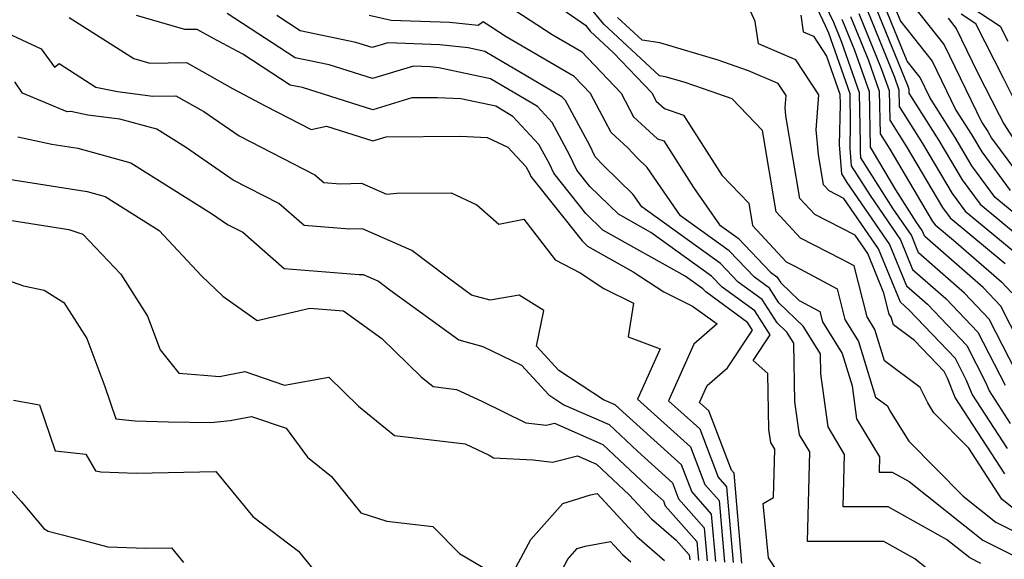
# Model space of a CAD drawing. Extents: x 1839445 to 1843564, y 2720541 to 2723595.
# Drawn here: x 1840818 to 1840936, y 2722887 to 2722951 of the extents above; entities that cross this region are included whole.
import ezdxf

# ---------------------------------------------------------------- set-up
doc = ezdxf.new("R2010")
doc.units = 0

msp = doc.modelspace()

# ---------------------------------------------------------------- linework, layer by layer
at = {"layer": 'Unknown_Line_Type', "color": 0}
for points in [[(1840912.21, 2722955.44, 1110), (1840914.59, 2722950.42, 1110), (1840914.95, 2722949.54, 1110), (1840917.5, 2722942.3, 1110), (1840917.57, 2722938.66, 1110), (1840917.51, 2722935.74, 1110), (1840917.67, 2722933.65, 1110), (1840919.93, 2722930.08, 1110), (1840923.56, 2722924.8, 1110), (1840925.01, 2722921.26, 1110), (1840929, 2722917.77, 1110), (1840932.83, 2722913.74, 1110), (1840936.06, 2722907.43, 1110)], [(1840937.37, 2722909.09, 1108), (1840934.18, 2722915.3, 1108), (1840931.21, 2722918.43, 1108), (1840925.73, 2722923.22, 1108), (1840924.87, 2722925.34, 1108), (1840922.69, 2722928.51, 1108), (1840918.83, 2722934.6, 1108), (1840918.78, 2722935.32, 1108), (1840918.8, 2722936.33, 1108), (1840918.68, 2722942.38, 1108), (1840916.53, 2722948.48, 1108), (1840915.6, 2722950.77, 1108), (1840913.5, 2722955.2, 1108)], [(1840873.95, 2722954.58, 1122), (1840881.97, 2722949.32, 1122), (1840885.44, 2722947.3, 1122), (1840890.2, 2722942.31, 1122), (1840891.69, 2722939.49, 1122), (1840894.55, 2722936.86, 1122), (1840895.31, 2722936.61, 1122), (1840898.85, 2722931.06, 1122), (1840901.94, 2722926.59, 1122), (1840904.18, 2722924.98, 1122), (1840908.05, 2722920.93, 1122), (1840908.8, 2722920.38, 1122), (1840909.27, 2722919.66, 1122), (1840911.45, 2722917.55, 1122), (1840913.94, 2722916.21, 1122), (1840914.25, 2722914.98, 1122), (1840916.61, 2722911.21, 1122), (1840917.81, 2722907.32, 1122), (1840918.33, 2722903.4, 1122), (1840921.08, 2722898.85, 1122), (1840921.03, 2722897.03, 1122), (1840922.59, 2722897.03, 1122), (1840924.62, 2722895.9, 1122), (1840933.41, 2722888.91, 1122), (1840937.62, 2722886.77, 1122)], [(1840937.13, 2722892.63, 1118), (1840935.69, 2722893.78, 1118), (1840931.75, 2722899.87, 1118), (1840927.57, 2722904.1, 1118), (1840926.82, 2722905.3, 1118), (1840925.94, 2722907.12, 1118), (1840921.66, 2722910.31, 1118), (1840920.5, 2722914.09, 1118), (1840919.57, 2722915.59, 1118), (1840918.03, 2722921.68, 1118), (1840916.54, 2722922.48, 1118), (1840911.62, 2722925, 1118), (1840908.73, 2722928.14, 1118), (1840907.09, 2722937.85, 1118), (1840903.46, 2722941.63, 1118), (1840900.03, 2722942.85, 1118), (1840897.71, 2722943.62, 1118), (1840895.47, 2722944.29, 1118), (1840894.79, 2722944.4, 1118), (1840888.12, 2722950.56, 1118), (1840885.37, 2722953.97, 1118)], [(1840936.34, 2722899.83, 1114), (1840932.12, 2722906.35, 1114), (1840931.47, 2722907.98, 1114), (1840930.13, 2722910.6, 1114), (1840924.58, 2722916.44, 1114), (1840923.56, 2722917.33, 1114), (1840920.96, 2722923.71, 1114), (1840916.81, 2722929.73, 1114), (1840915.03, 2722930.65, 1114), (1840914.38, 2722931.36, 1114), (1840913.76, 2722935, 1114), (1840913.51, 2722937.93, 1114), (1840913.8, 2722942.13, 1114), (1840911.07, 2722946.3, 1114), (1840906.59, 2722948.21, 1114), (1840906.21, 2722950.88, 1114), (1840904.81, 2722954.02, 1114)], [(1840882.08, 2722953.13, 1120), (1840885.92, 2722950.43, 1120), (1840886.48, 2722949.73, 1120), (1840889.28, 2722947.15, 1120), (1840893.86, 2722942.35, 1120), (1840894.37, 2722941.38, 1120), (1840895.36, 2722940.47, 1120), (1840897.65, 2722939.71, 1120), (1840902.24, 2722932.52, 1120), (1840905.45, 2722929.17, 1120), (1840905.9, 2722926.52, 1120), (1840909.91, 2722922.17, 1120), (1840911.02, 2722921.6, 1120), (1840915.99, 2722918.94, 1120), (1840916.91, 2722915.28, 1120), (1840918.56, 2722912.65, 1120), (1840920.6, 2722906, 1120), (1840922.01, 2722904.95, 1120), (1840922.3, 2722904.35, 1120), (1840924.56, 2722900.72, 1120), (1840931.06, 2722894.15, 1120), (1840934.98, 2722891.04, 1120), (1840937.2, 2722889.91, 1120)], [(1840920.62, 2722952.53, 1098), (1840924.44, 2722943.15, 1098), (1840924.56, 2722942.8, 1098), (1840924.57, 2722942.34, 1098), (1840928.15, 2722936.67, 1098), (1840930.93, 2722931.97, 1098), (1840933.09, 2722929.04, 1098), (1840939.42, 2722923.81, 1098)], [(1840939.78, 2722925.81, 1096), (1840934.88, 2722929.87, 1096), (1840932.1, 2722933.63, 1096), (1840930.1, 2722937.02, 1096), (1840927.08, 2722941.79, 1096), (1840925.92, 2722944.19, 1096), (1840924.36, 2722946.15, 1096), (1840921.62, 2722952.88, 1096)], [(1840922.63, 2722953.24, 1094), (1840923.57, 2722950.93, 1094), (1840927.36, 2722946.15, 1094), (1840930.19, 2722940.3, 1094), (1840932.04, 2722937.37, 1094), (1840933.27, 2722935.29, 1094), (1840936.67, 2722930.69, 1094)], [(1840925.14, 2722952.73, 1092), (1840928.79, 2722948.11, 1092), (1840933.3, 2722938.81, 1092), (1840933.99, 2722937.72, 1092), (1840934.45, 2722936.95, 1092), (1840938.46, 2722931.51, 1092)], [(1840930.97, 2722953.29, 1086), (1840935.47, 2722950.34, 1086), (1840936.39, 2722948.53, 1086)], [(1840824.23, 2722951.37, 1132), (1840831.96, 2722946.47, 1132), (1840833.87, 2722945.92, 1132), (1840838.27, 2722945.99, 1132), (1840843.77, 2722942.87, 1132), (1840847.74, 2722940.76, 1132), (1840853.15, 2722937.99, 1132), (1840854.99, 2722938.36, 1132), (1840860.54, 2722936.61, 1132), (1840862.14, 2722937.1, 1132), (1840870.99, 2722937.18, 1132), (1840874.17, 2722937.03, 1132), (1840876.65, 2722935.88, 1132), (1840878.8, 2722933.57, 1132), (1840879.23, 2722932.77, 1132), (1840879.41, 2722932.38, 1132), (1840885.52, 2722924.67, 1132), (1840886.18, 2722924.03, 1132), (1840891.65, 2722920.97, 1132), (1840895.28, 2722918.57, 1132), (1840898.74, 2722916.85, 1132), (1840901.68, 2722914.76, 1132), (1840898.88, 2722912.32, 1132), (1840895.85, 2722905.55, 1132), (1840899.58, 2722902.19, 1132), (1840901.79, 2722896.41, 1132), (1840902.8, 2722895.28, 1132), (1840903.56, 2722886.22, 1132)], [(1840904.6, 2722886.15, 1130), (1840903.69, 2722896.91, 1130), (1840903.37, 2722897.27, 1130), (1840900.67, 2722904.34, 1130), (1840899.56, 2722905.34, 1130), (1840900.46, 2722907.36, 1130), (1840902.9, 2722909.49, 1130), (1840905.9, 2722914, 1130), (1840905.31, 2722914.92, 1130), (1840900.31, 2722918.56, 1130), (1840899.96, 2722918.93, 1130), (1840897.86, 2722920.44, 1130), (1840888.02, 2722925.93, 1130), (1840885.99, 2722927.93, 1130), (1840882.17, 2722932.75, 1130), (1840881.64, 2722933.86, 1130), (1840880.38, 2722936.19, 1130), (1840877.27, 2722939.54, 1130), (1840875.22, 2722940.75, 1130), (1840871.06, 2722941.64, 1130), (1840868.27, 2722941.78, 1130), (1840865.17, 2722941.75, 1130), (1840860.51, 2722940.34, 1130), (1840852.12, 2722942.98, 1130), (1840850.66, 2722943.29, 1130), (1840845, 2722946.98, 1130), (1840841.4, 2722948.9, 1130), (1840839.55, 2722949.95, 1130), (1840838.08, 2722949.92, 1130), (1840832.3, 2722951.59, 1130)], [(1840909.03, 2722884.91, 1128), (1840907.8, 2722886.76, 1128), (1840907.17, 2722893.29, 1128), (1840908.41, 2722894.01, 1128), (1840908.55, 2722899.75, 1128), (1840908.07, 2722900.56, 1128), (1840907.86, 2722902.11, 1128), (1840907.74, 2722908.83, 1128), (1840905.96, 2722910.37, 1128), (1840908.01, 2722913.45, 1128), (1840906.18, 2722916.29, 1128), (1840902.25, 2722919.15, 1128), (1840901.01, 2722920.44, 1128), (1840893.75, 2722925.67, 1128), (1840889.86, 2722927.84, 1128), (1840886.45, 2722931.18, 1128), (1840884.92, 2722933.11, 1128), (1840884.04, 2722934.96, 1128), (1840881.95, 2722938.81, 1128), (1840880.19, 2722940.71, 1128), (1840874.58, 2722944.03, 1128), (1840868.42, 2722945.36, 1128), (1840867.36, 2722945.47, 1128), (1840865.39, 2722945.55, 1128), (1840860.48, 2722944.06, 1128), (1840855.31, 2722945.69, 1128), (1840851.26, 2722946.53, 1128), (1840843.13, 2722951.83, 1128)], [(1840929.29, 2722883.42, 1126), (1840925.3, 2722886.67, 1126), (1840921.59, 2722888.73, 1126), (1840912.45, 2722888.74, 1126), (1840912.73, 2722899.45, 1126), (1840911.49, 2722901.5, 1126), (1840910.96, 2722905.44, 1126), (1840910.84, 2722912.43, 1126), (1840910, 2722913.75, 1126), (1840908.84, 2722914.88, 1126), (1840907.05, 2722917.65, 1126), (1840904.18, 2722919.74, 1126), (1840902.07, 2722921.95, 1126), (1840892.66, 2722928.72, 1126), (1840891.64, 2722930.21, 1126), (1840888.09, 2722933.67, 1126), (1840887.08, 2722934.72, 1126), (1840886.44, 2722936.06, 1126), (1840883.53, 2722941.44, 1126), (1840883.11, 2722941.89, 1126), (1840873.93, 2722947.32, 1126), (1840871.91, 2722947.76, 1126), (1840868.54, 2722948.11, 1126), (1840862.31, 2722948.34, 1126), (1840860.46, 2722947.78, 1126), (1840858.51, 2722948.39, 1126), (1840851.86, 2722949.77, 1126), (1840849.06, 2722951.59, 1126)], [(1840933.18, 2722886.11, 1124), (1840931.85, 2722886.79, 1124), (1840929.08, 2722888.99, 1124), (1840922.09, 2722892.88, 1124), (1840916.74, 2722892.89, 1124), (1840916.9, 2722899.15, 1124), (1840914.91, 2722902.45, 1124), (1840914.06, 2722908.77, 1124), (1840914.02, 2722911.18, 1124), (1840911.95, 2722914.47, 1124), (1840909.05, 2722917.27, 1124), (1840907.93, 2722919.02, 1124), (1840906.11, 2722920.34, 1124), (1840903.12, 2722923.46, 1124), (1840897.3, 2722927.65, 1124), (1840893.31, 2722933.44, 1124), (1840892.11, 2722934.61, 1124), (1840890.99, 2722935.78, 1124), (1840889, 2722937.6, 1124), (1840886.54, 2722942.28, 1124), (1840884.6, 2722944.31, 1124), (1840876.44, 2722949.06, 1124), (1840873.73, 2722950.84, 1124), (1840873.11, 2722950.39, 1124), (1840869.73, 2722950.75, 1124), (1840862.71, 2722951.01, 1124), (1840860.1, 2722951.59, 1124)], [(1840936.02, 2722896.81, 1116), (1840930.09, 2722905.96, 1116), (1840929.18, 2722908.25, 1116), (1840928.77, 2722909.04, 1116), (1840925.25, 2722912.75, 1116), (1840922.73, 2722914.63, 1116), (1840922.45, 2722915.54, 1116), (1840922.22, 2722915.89, 1116), (1840921.58, 2722918.43, 1116), (1840919.65, 2722923.16, 1116), (1840918.15, 2722925.35, 1116), (1840913.33, 2722927.82, 1116), (1840911.55, 2722929.75, 1116), (1840909.89, 2722939.61, 1116), (1840909.81, 2722940.61, 1116), (1840909.91, 2722942.05, 1116), (1840908.97, 2722943.48, 1116), (1840905.42, 2722944.99, 1116), (1840902.45, 2722946.04, 1116), (1840901.77, 2722946.26, 1116), (1840894.83, 2722948.32, 1116), (1840892.69, 2722948.67, 1116), (1840889.75, 2722951.38, 1116)], [(1840911.65, 2722951.66, 1112), (1840911.94, 2722949.65, 1112), (1840913.17, 2722949.13, 1112), (1840914.73, 2722946.75, 1112), (1840916.32, 2722942.21, 1112), (1840916.35, 2722940.99, 1112), (1840916.24, 2722936.15, 1112), (1840916.51, 2722932.69, 1112), (1840917.17, 2722931.65, 1112), (1840922.26, 2722924.25, 1112), (1840924.28, 2722919.29, 1112), (1840926.79, 2722917.1, 1112), (1840931.48, 2722912.17, 1112), (1840933.77, 2722907.7, 1112), (1840934.15, 2722906.73, 1112), (1840936.66, 2722902.85, 1112)], [(1840917.61, 2722951.48, 1104), (1840919.69, 2722946.35, 1104), (1840921.03, 2722942.55, 1104), (1840921.13, 2722937.48, 1104), (1840922.31, 2722935.62, 1104), (1840927.41, 2722926.99, 1104), (1840927.72, 2722926.57, 1104), (1840929.9, 2722924.76, 1104), (1840935.64, 2722919.75, 1104), (1840936.89, 2722918.44, 1104)], [(1840918.61, 2722951.83, 1102), (1840921.28, 2722945.28, 1102), (1840922.21, 2722942.64, 1102), (1840922.28, 2722939.1, 1102), (1840924.26, 2722935.97, 1102), (1840928.58, 2722928.65, 1102), (1840929.51, 2722927.4, 1102), (1840936.07, 2722921.97, 1102)], [(1840919.61, 2722952.18, 1100), (1840922.86, 2722944.22, 1100), (1840923.38, 2722942.72, 1100), (1840923.42, 2722940.72, 1100), (1840926.2, 2722936.32, 1100), (1840929.75, 2722930.31, 1100), (1840931.3, 2722928.22, 1100), (1840939.05, 2722921.81, 1100)], [(1840929.27, 2722951.28, 1090), (1840930.23, 2722950.07, 1090), (1840932.78, 2722944.81, 1090), (1840935.35, 2722939.73, 1090), (1840935.9, 2722938.64, 1090), (1840937.99, 2722935.41, 1090)], [(1840937.76, 2722940.37, 1088), (1840935.87, 2722944.13, 1088), (1840932.59, 2722950.6, 1088), (1840930.83, 2722951.76, 1088)], [(1840814.53, 2722950.56, 1134), (1840820.89, 2722947.61, 1134), (1840822.49, 2722945.44, 1134), (1840823.04, 2722945.86, 1134), (1840827.44, 2722943.05, 1134), (1840830.01, 2722942.51, 1134), (1840834.23, 2722941.98, 1134), (1840836.99, 2722942.02, 1134), (1840840.35, 2722940.12, 1134), (1840844.55, 2722937.23, 1134), (1840853.61, 2722932.57, 1134), (1840854.69, 2722931.63, 1134), (1840856.64, 2722931.47, 1134), (1840859.19, 2722931.56, 1134), (1840862.18, 2722930.26, 1134), (1840863.38, 2722930.35, 1134), (1840869.9, 2722930.41, 1134), (1840872.96, 2722928.99, 1134), (1840875.58, 2722926.66, 1134), (1840878.55, 2722927.26, 1134), (1840882.31, 2722922.4, 1134), (1840885.31, 2722920.85, 1134), (1840888.14, 2722918.98, 1134), (1840891.66, 2722917.23, 1134), (1840891.04, 2722913.2, 1134), (1840894.85, 2722911.78, 1134), (1840892.15, 2722905.76, 1134), (1840898.49, 2722900.04, 1134), (1840900.21, 2722895.56, 1134), (1840901.91, 2722893.65, 1134), (1840902.53, 2722886.28, 1134)], [(1840937.8, 2722912.46, 1106), (1840935.54, 2722916.87, 1106), (1840933.43, 2722919.09, 1106), (1840926.46, 2722925.18, 1106), (1840926.17, 2722925.89, 1106), (1840925.44, 2722926.94, 1106), (1840923.02, 2722930.77, 1106), (1840920.36, 2722935.27, 1106), (1840919.99, 2722935.86, 1106), (1840919.85, 2722942.47, 1106), (1840918.11, 2722947.41, 1106), (1840916.6, 2722951.12, 1106)], [(1840901.49, 2722886.35, 1136), (1840901.01, 2722892.01, 1136), (1840898.63, 2722894.71, 1136), (1840897.41, 2722897.89, 1136), (1840890.39, 2722904.23, 1136), (1840889.5, 2722905.06, 1136), (1840888.08, 2722905.68, 1136), (1840882.76, 2722909.19, 1136), (1840880.1, 2722912.08, 1136), (1840880.95, 2722916.35, 1136), (1840878.01, 2722918.19, 1136), (1840874.56, 2722917.58, 1136), (1840872.32, 2722918.19, 1136), (1840869.55, 2722920.2, 1136), (1840865.17, 2722923.53, 1136), (1840859.28, 2722926.11, 1136), (1840857.76, 2722926.06, 1136), (1840852.32, 2722926.49, 1136), (1840849.3, 2722929.14, 1136), (1840843.86, 2722931.93, 1136), (1840838.13, 2722935.88, 1136), (1840834.71, 2722938.03, 1136), (1840830.29, 2722939.23, 1136), (1840826.49, 2722939.71, 1136), (1840824.46, 2722940.14, 1136), (1840824, 2722940.1, 1136), (1840818.69, 2722942.32, 1136), (1840817.74, 2722943.66, 1136)], [(1840818.11, 2722937.12, 1138), (1840822.16, 2722936.22, 1138), (1840825.28, 2722935.73, 1138), (1840831.63, 2722934, 1138), (1840841.26, 2722927.95, 1138), (1840843.17, 2722926.64, 1138), (1840844.98, 2722925.71, 1138), (1840849.94, 2722921.35, 1138), (1840858.89, 2722920.64, 1138), (1840859.36, 2722920.65, 1138), (1840861.19, 2722919.86, 1138), (1840862.55, 2722918.82, 1138), (1840870.79, 2722912.84, 1138), (1840873.69, 2722912.05, 1138), (1840878.28, 2722909.81, 1138), (1840881.54, 2722906.26, 1138), (1840883.35, 2722905.07, 1138), (1840888.75, 2722902.7, 1138), (1840892.15, 2722899.51, 1138), (1840896.32, 2722895.75, 1138), (1840897.05, 2722893.85, 1138), (1840900.12, 2722890.38, 1138), (1840900.46, 2722886.41, 1138)], [(1840817.03, 2722932.05, 1140), (1840826.38, 2722930.56, 1140), (1840828.54, 2722929.97, 1140), (1840835, 2722925.92, 1140), (1840840.04, 2722920.47, 1140), (1840842.59, 2722918.04, 1140), (1840846.72, 2722915.16, 1140), (1840852.99, 2722916.64, 1140), (1840857.04, 2722916.29, 1140), (1840861.62, 2722912.98, 1140), (1840866.3, 2722908.4, 1140), (1840867.72, 2722907.25, 1140), (1840870.54, 2722906.9, 1140), (1840873.54, 2722905.49, 1140), (1840878.82, 2722902.92, 1140), (1840881.27, 2722902.62, 1140), (1840882.24, 2722902.87, 1140), (1840888, 2722900.33, 1140), (1840893.91, 2722894.79, 1140), (1840895.24, 2722893.6, 1140), (1840895.47, 2722893, 1140), (1840899.23, 2722888.75, 1140), (1840899.42, 2722886.48, 1140)], [(1840817.38, 2722927.11, 1142), (1840824.19, 2722926.02, 1142), (1840825.9, 2722925.48, 1142), (1840830.42, 2722920.67, 1142), (1840833.61, 2722915.67, 1142), (1840835.13, 2722911.64, 1142), (1840837.36, 2722908.87, 1142), (1840840.35, 2722908.61, 1142), (1840842.2, 2722908.45, 1142), (1840845.23, 2722909.04, 1142), (1840849.96, 2722907.42, 1142), (1840855.27, 2722908.37, 1142), (1840858.83, 2722904.89, 1142), (1840863.1, 2722901.42, 1142), (1840871.56, 2722900.39, 1142), (1840874.41, 2722899.05, 1142), (1840874.96, 2722898.75, 1142), (1840879.69, 2722898.49, 1142), (1840882.01, 2722898.21, 1142), (1840884.98, 2722898.97, 1142), (1840887.26, 2722897.97, 1142), (1840891.15, 2722894.32, 1142), (1840893.81, 2722891.45, 1142), (1840896.77, 2722888.89, 1142), (1840898.34, 2722887.12, 1142), (1840898.39, 2722886.55, 1142)], [(1840813.44, 2722921.15, 1144), (1840818.81, 2722919.3, 1144), (1840821.26, 2722918.78, 1144), (1840823.6, 2722917.3, 1144), (1840826.35, 2722912.99, 1144), (1840828.51, 2722907.25, 1144), (1840829.82, 2722903.41, 1144), (1840832.13, 2722903.16, 1144), (1840836.1, 2722903.04, 1144), (1840841.19, 2722902.94, 1144), (1840843.49, 2722903.2, 1144), (1840846.05, 2722903.69, 1144), (1840850.16, 2722902.28, 1144), (1840852.73, 2722898.8, 1144), (1840855.58, 2722896.49, 1144), (1840859.09, 2722892.17, 1144), (1840862.2, 2722891.15, 1144), (1840867.71, 2722890.54, 1144), (1840870.9, 2722887.29, 1144), (1840875.27, 2722884.69, 1144)], [(1840817.61, 2722905.63, 1146), (1840820.72, 2722905.05, 1146), (1840822.58, 2722899.58, 1146), (1840826.24, 2722899.19, 1146), (1840827.39, 2722897.17, 1146), (1840828.04, 2722897.05, 1146), (1840832.27, 2722896.91, 1146), (1840841.79, 2722897.08, 1146), (1840846.21, 2722891.73, 1146), (1840851.64, 2722887.56, 1146), (1840854.7, 2722883.8, 1146)], [(1840816.42, 2722895.88, 1148), (1840818.53, 2722893.53, 1148), (1840821.21, 2722890.3, 1148), (1840821.73, 2722889.97, 1148), (1840824.67, 2722889.22, 1148), (1840828.88, 2722888.08, 1148), (1840833.37, 2722887.93, 1148), (1840836.48, 2722887.99, 1148), (1840837.92, 2722886.24, 1148)], [(1840877.35, 2722885.1, 1144), (1840879.42, 2722888.98, 1144), (1840883.23, 2722893.29, 1144), (1840886.55, 2722894.3, 1144), (1840887.32, 2722894.45, 1144), (1840892.08, 2722889.31, 1144), (1840895.37, 2722886.47, 1144)], [(1840881.91, 2722883.04, 1146), (1840883.82, 2722886.61, 1146), (1840884.94, 2722887.88, 1146), (1840885.91, 2722888.17, 1146), (1840888.92, 2722888.73, 1146), (1840890.36, 2722887.17, 1146), (1840891.36, 2722886.31, 1146)]]:
    msp.add_polyline3d(points, dxfattribs=at)

doc.saveas('drawing.dxf')
